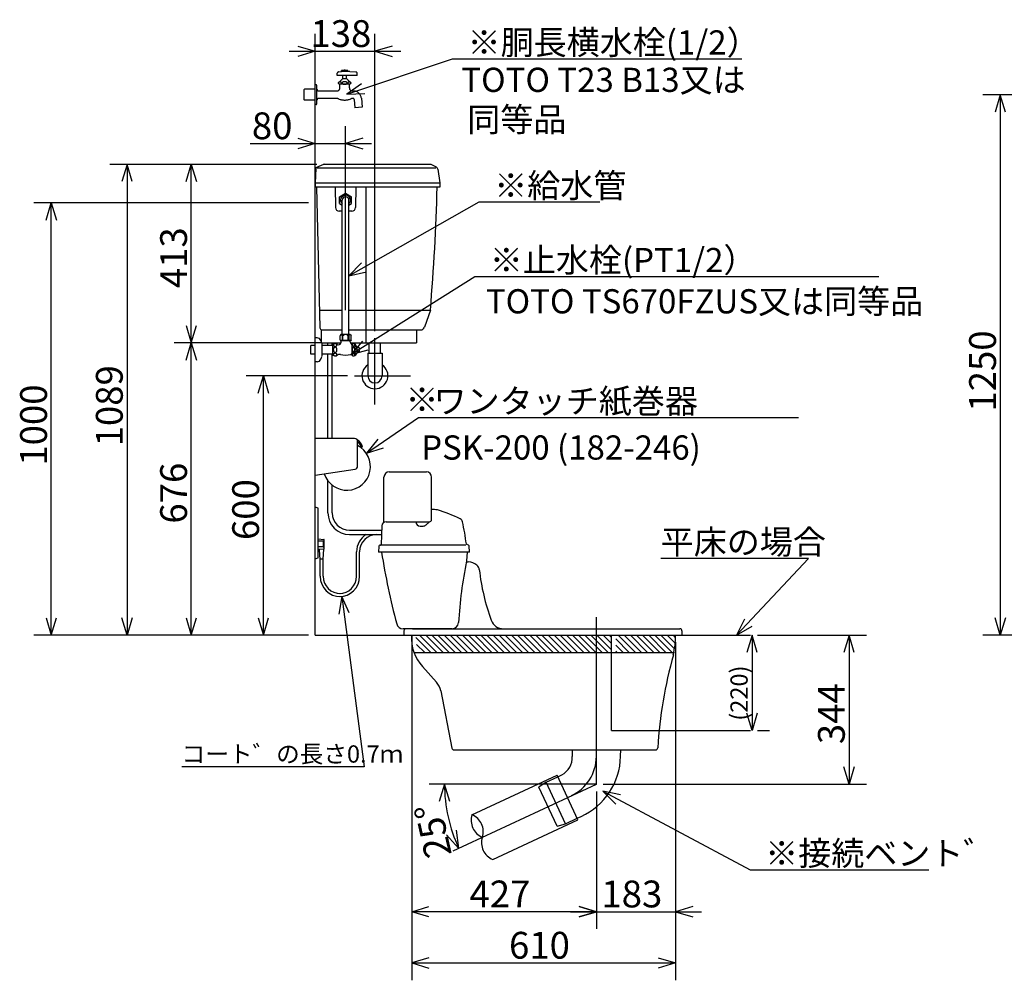
# Model space of a CAD drawing. Extents: x 18 to 288, y 16 to 184.
# Drawn here: x 18 to 132, y 16 to 127 of the extents above; entities that cross this region are included whole.
import ezdxf

# ---------------------------------------------------------------- set-up
doc = ezdxf.new("R2010")
doc.units = 0
doc.header["$LTSCALE"] = 20
doc.linetypes.add('CENTER', pattern=[2, 1.25, -0.25, 0.25, -0.25])
doc.linetypes.add('PHANTOM', pattern=[2.5, 1.25, -0.25, 0.25, -0.25, 0.25, -0.25])
doc.layers.add('00', color=7, linetype='CONTINUOUS')
doc.styles.add('KNJYOKO', font='TXT', dxfattribs={"bigfont": 'BIGFONT'})
doc.dimstyles.get("Standard").update_dxf_attribs({"dimtxt": 2.5, "dimasz": 2.5, "dimexe": 1.25, "dimexo": 0.625, "dimtad": 1, "dimcen": 2.5, "dimazin": 3, "dimtfac": 1, "dimtmove": 0, "dimatfit": 3})

# ---------------------------------------------------------------- blocks, each defined once
blk = doc.blocks.new('*D0')
at = {"layer": '00', "color": 0, "linetype": 'BYBLOCK'}
for p, q in [((63.4, 55.42), (63.4, 15.53)), ((93.9, 54.62), (93.9, 15.53)), ((65.4, 18.13), (63.4, 17.53)), ((63.4, 17.53), (93.9, 17.53)), ((63.4, 17.53), (65.4, 16.93)), ((91.9, 18.13), (93.9, 17.53)), ((93.9, 17.53), (91.9, 16.93))]:
    blk.add_line(p, q, dxfattribs=at)
blk.add_text('610', height=3.1, dxfattribs=at).set_placement((74.65, 18.03))
blk = doc.blocks.new('*D1')
at = {"layer": '00', "color": 0, "linetype": 'BYBLOCK'}
for p, q in [((93.9, 54.62), (93.9, 21.46)), ((84.75, 37.37), (84.75, 21.46)), ((82.75, 24.06), (84.75, 23.46)), ((95.9, 24.06), (93.9, 23.46)), ((81.75, 23.46), (96.9, 23.46)), ((84.75, 23.46), (82.75, 22.86)), ((93.9, 23.46), (95.9, 22.86))]:
    blk.add_line(p, q, dxfattribs=at)
blk.add_text('183', height=3.1, dxfattribs=at).set_placement((85.33, 23.96))
blk = doc.blocks.new('*X1')
at = {"layer": '00', "color": 0, "linetype": 'BYBLOCK'}
for p, q in [((87, 54.99), (88.56, 53.42)), ((87.27, 55.42), (89.27, 53.42)), ((87.97, 55.42), (89.97, 53.42)), ((88.68, 55.42), (90.68, 53.42)), ((89.39, 55.42), (91.39, 53.42)), ((90.1, 55.42), (92.1, 53.42)), ((90.8, 55.42), (92.8, 53.42)), ((91.51, 55.42), (93.51, 53.42)), ((92.22, 55.42), (93.77, 53.87)), ((92.92, 55.42), (93.81, 54.54)), ((93.63, 55.42), (93.84, 55.22)), ((87, 54.28), (87.85, 53.42)), ((87, 53.57), (87.15, 53.42))]:
    blk.add_line(p, q, dxfattribs=at)
blk = doc.blocks.new('*X2')
at = {"layer": '00', "color": 0, "linetype": 'BYBLOCK'}
for p, q in [((63.87, 55.17), (65.61, 53.42)), ((64.32, 55.42), (66.32, 53.42)), ((65.02, 55.42), (67.02, 53.42)), ((65.73, 55.42), (67.73, 53.42)), ((66.44, 55.42), (68.44, 53.42)), ((67.15, 55.42), (69.15, 53.42)), ((67.85, 55.42), (69.85, 53.42)), ((68.56, 55.42), (70.56, 53.42)), ((69.27, 55.42), (71.27, 53.42)), ((69.97, 55.42), (71.97, 53.42)), ((70.68, 55.42), (72.68, 53.42)), ((71.39, 55.42), (73.39, 53.42)), ((72.1, 55.42), (74.1, 53.42)), ((72.8, 55.42), (74.8, 53.42)), ((73.51, 55.42), (75.51, 53.42)), ((74.22, 55.42), (76.22, 53.42)), ((74.92, 55.42), (76.92, 53.42)), ((75.63, 55.42), (77.63, 53.42)), ((76.34, 55.42), (78.34, 53.42)), ((77.04, 55.42), (79.04, 53.42)), ((77.75, 55.42), (79.75, 53.42)), ((78.46, 55.42), (80.46, 53.42)), ((79.17, 55.42), (81.17, 53.42)), ((79.87, 55.42), (81.87, 53.42)), ((80.58, 55.42), (82.58, 53.42)), ((81.29, 55.42), (83.29, 53.42)), ((81.99, 55.42), (83.99, 53.42)), ((82.7, 55.42), (84.7, 53.42)), ((83.41, 55.42), (85.41, 53.42)), ((84.12, 55.42), (86.12, 53.42)), ((84.82, 55.42), (86.5, 53.75)), ((85.53, 55.42), (86.5, 54.46)), ((86.24, 55.42), (86.5, 55.16)), ((63.97, 54.36), (64.9, 53.42))]:
    blk.add_line(p, q, dxfattribs=at)
blk = doc.blocks.new('*D12')
at = {"layer": '00', "color": 0, "linetype": 'BYBLOCK'}
for p, q in [((55.97, 85.42), (44.25, 85.42)), ((45.65, 83.42), (46.25, 85.42)), ((46.25, 55.42), (46.25, 85.42)), ((46.25, 85.42), (46.85, 83.42)), ((45.65, 57.42), (46.25, 55.42)), ((46.25, 55.42), (46.85, 57.42))]:
    blk.add_line(p, q, dxfattribs=at)
blk.add_text('600', height=3.1, rotation=90, dxfattribs=at).set_placement((45.75, 66.43))
blk = doc.blocks.new('*D13')
at = {"layer": '00', "color": 0, "linetype": 'BYBLOCK'}
for p, q in [((53.02, 89.22), (35.92, 89.22)), ((37.32, 87.22), (37.92, 89.22)), ((37.92, 55.42), (37.92, 89.22)), ((37.92, 89.22), (38.52, 87.22)), ((37.32, 57.42), (37.92, 55.42)), ((37.92, 55.42), (38.52, 57.42))]:
    blk.add_line(p, q, dxfattribs=at)
blk.add_text('676', height=3.1, rotation=90, dxfattribs=at).set_placement((37.42, 68.33))
blk = doc.blocks.new('*D14')
at = {"layer": '00', "color": 0, "linetype": 'BYBLOCK'}
for p, q in [((37.32, 107.87), (37.92, 109.87)), ((37.92, 89.22), (37.92, 109.87)), ((37.92, 109.87), (38.52, 107.87)), ((37.32, 91.22), (37.92, 89.22)), ((37.92, 89.22), (38.52, 91.22))]:
    blk.add_line(p, q, dxfattribs=at)
blk.add_text('413', height=3.1, rotation=90, dxfattribs=at).set_placement((37.42, 95.55))
blk = doc.blocks.new('*D15')
at = {"layer": '00', "color": 0, "linetype": 'BYBLOCK'}
for p, q in [((52.45, 109.87), (28.49, 109.87)), ((30.49, 109.87), (29.89, 107.87)), ((30.49, 109.87), (30.49, 55.42)), ((31.09, 107.87), (30.49, 109.87)), ((30.49, 55.42), (29.89, 57.42)), ((31.09, 57.42), (30.49, 55.42))]:
    blk.add_line(p, q, dxfattribs=at)
blk.add_text('1089', height=3.1, rotation=90, dxfattribs=at).set_placement((29.99, 77.26))
blk = doc.blocks.new('*D16')
at = {"layer": '00', "color": 0, "linetype": 'BYBLOCK'}
for p, q in [((51.45, 105.42), (19.73, 105.42)), ((21.13, 103.42), (21.73, 105.42)), ((21.73, 55.42), (21.73, 105.42)), ((21.73, 105.42), (22.33, 103.42)), ((21.13, 57.42), (21.73, 55.42)), ((21.73, 55.42), (22.33, 57.42)), ((51.45, 55.42), (19.73, 55.42))]:
    blk.add_line(p, q, dxfattribs=at)
blk.add_text('1000', height=3.1, rotation=90, dxfattribs=at).set_placement((21.23, 75.03))
blk = doc.blocks.new('*D17')
at = {"layer": '00', "color": 0, "linetype": 'BYBLOCK'}
for p, q in [((52.25, 120.93), (52.25, 124.94)), ((59.15, 90.59), (59.15, 124.94)), ((50.25, 123.54), (52.25, 122.94)), ((61.15, 123.54), (59.15, 122.94)), ((49.25, 122.94), (62.15, 122.94)), ((52.25, 122.94), (50.25, 122.34)), ((59.15, 122.94), (61.15, 122.34))]:
    blk.add_line(p, q, dxfattribs=at)
blk.add_text('138', height=3.1, dxfattribs=at).set_placement((51.69, 123.44))
blk = doc.blocks.new('*D18')
at = {"layer": '00', "color": 0, "linetype": 'BYBLOCK'}
for p, q in [((55.75, 93.02), (55.75, 114.28)), ((50.25, 112.88), (52.25, 112.28)), ((57.75, 112.88), (55.75, 112.28)), ((44.73, 112.28), (58.75, 112.28)), ((52.25, 112.28), (50.25, 111.68)), ((55.75, 112.28), (57.75, 111.68))]:
    blk.add_line(p, q, dxfattribs=at)
blk.add_text('80', height=3.1, dxfattribs=at).set_placement((44.92, 112.78))
blk = doc.blocks.new('*D22')
at = {"layer": '00', "color": 0, "linetype": 'BYBLOCK'}
for p, q in [((183.57, 117.92), (129.45, 117.92)), ((131.45, 117.92), (130.85, 115.92)), ((131.45, 117.92), (131.45, 55.42)), ((132.05, 115.92), (131.45, 117.92)), ((131.45, 55.42), (130.85, 57.42)), ((132.05, 57.42), (131.45, 55.42)), ((157.41, 55.42), (129.45, 55.42))]:
    blk.add_line(p, q, dxfattribs=at)
blk.add_text('1250', height=3.1, rotation=90, dxfattribs=at).set_placement((130.95, 81.28))
blk = doc.blocks.new('*D24')
at = {"layer": '00', "color": 0, "linetype": 'BYBLOCK'}
for p, q in [((102.75, 55.42), (102.15, 53.42)), ((102.75, 55.42), (102.75, 44.42)), ((103.35, 53.42), (102.75, 55.42)), ((103.37, 55.42), (115.89, 55.42)), ((102.75, 44.42), (102.15, 46.42)), ((103.35, 46.42), (102.75, 44.42)), ((103.37, 44.42), (104.75, 44.42))]:
    blk.add_line(p, q, dxfattribs=at)
blk.add_text('(220)', height=2, rotation=90, dxfattribs=at).set_placement((102.25, 45.54))
blk = doc.blocks.new('M0')
at = {"layer": '00', "color": 0, "linetype": 'BYBLOCK'}
for p, q in [((0, 0), (6.04, 4.13)), ((6.04, 4.13), (49.95, 4.13)), ((1.31, 1.62), (0, 0)), ((0, 0), (1.99, 0.63))]:
    blk.add_line(p, q, dxfattribs=at)
at = {"layer": '00', "color": 0, "linetype": 'BYBLOCK', "style": 'KNJYOKO'}
blk.add_text('ワンタッチ紙巻器', height=2.8, dxfattribs=at).set_placement((7.77, 4.63))
blk = doc.blocks.new('*D26')
at = {"layer": '00', "color": 0, "linetype": 'BYBLOCK'}
for p, q in [((84.75, 37.37), (84.75, 21.46)), ((63.4, 23.46), (65.4, 24.06)), ((84.75, 23.46), (82.75, 24.06)), ((63.4, 23.49), (63.4, 21.46)), ((84.75, 23.46), (63.4, 23.46)), ((65.4, 22.86), (63.4, 23.46)), ((82.75, 22.86), (84.75, 23.46))]:
    blk.add_line(p, q, dxfattribs=at)
blk.add_text('427', height=3.1, dxfattribs=at).set_placement((70.08, 23.96))
blk = doc.blocks.new('*D28')
at = {"layer": '00', "color": 0, "linetype": 'BYBLOCK'}
for p, q in [((67.19, 38.22), (66.59, 36.22)), ((67.79, 36.22), (67.19, 38.22)), ((68.83, 30.8), (67.44, 32.36)), ((68.53, 32.87), (68.83, 30.8))]:
    blk.add_line(p, q, dxfattribs=at)
blk.add_arc((84.75, 38.22), 17.56, 180, 205, dxfattribs=at)
blk.add_text('25%%d', height=3.1, rotation=102.5, dxfattribs=at).set_placement((68.05, 30.08))
blk = doc.blocks.new('*D29')
at = {"layer": '00', "color": 0, "linetype": 'BYBLOCK'}
for p, q in [((105.67, 55.42), (115.97, 55.42)), ((113.97, 55.42), (113.37, 53.42)), ((113.97, 55.42), (113.97, 38.22)), ((114.57, 53.42), (113.97, 55.42)), ((113.97, 38.22), (113.37, 40.22)), ((114.57, 40.22), (113.97, 38.22)), ((85.55, 38.22), (115.97, 38.22))]:
    blk.add_line(p, q, dxfattribs=at)
blk.add_text('344', height=3.1, rotation=90, dxfattribs=at).set_placement((113.47, 42.83))
blk = doc.blocks.new('M1')
at = {"layer": '00', "color": 0, "linetype": 'BYBLOCK'}
for p, q in [((0, 0), (17.02, -9.07)), ((2.05, -0.41), (0, 0)), ((0, 0), (1.48, -1.47)), ((17.02, -9.07), (37.7, -9.07))]:
    blk.add_line(p, q, dxfattribs=at)
at = {"layer": '00', "color": 0, "linetype": 'BYBLOCK', "style": 'KNJYOKO'}
blk.add_text('※接続ベント゛', height=2.8, dxfattribs=at).set_placement((18.76, -8.57))
blk = doc.blocks.new('M2')
at = {"layer": '00', "color": 0, "linetype": 'BYBLOCK'}
for p, q in [((0, 0), (15.05, 8.53)), ((15.05, 8.53), (29.01, 8.53)), ((1.44, 1.51), (0, 0)), ((0, 0), (2.04, 0.46))]:
    blk.add_line(p, q, dxfattribs=at)
at = {"layer": '00', "color": 0, "linetype": 'BYBLOCK', "style": 'KNJYOKO'}
blk.add_text('※給水管', height=2.8, dxfattribs=at).set_placement((16.79, 9.03))
blk = doc.blocks.new('M3')
at = {"layer": '00', "color": 0, "linetype": 'BYBLOCK'}
for p, q in [((0, 0), (12.23, 4.08)), ((12.23, 4.08), (45.69, 4.08)), ((1.71, 1.2), (0, 0)), ((0, 0), (2.09, 0.06))]:
    blk.add_line(p, q, dxfattribs=at)
at = {"layer": '00', "color": 0, "linetype": 'BYBLOCK', "style": 'KNJYOKO'}
blk.add_text('※胴長横水栓(1/2）', height=2.8, dxfattribs=at).set_placement((13.97, 4.58))
blk = doc.blocks.new('M4')
at = {"layer": '00', "color": 0, "linetype": 'BYBLOCK'}
for p, q in [((0, 0), (14.34, 9.03)), ((14.34, 9.03), (61.06, 9.03)), ((1.37, 1.57), (0, 0)), ((0, 0), (2.01, 0.56))]:
    blk.add_line(p, q, dxfattribs=at)
at = {"layer": '00', "color": 0, "linetype": 'BYBLOCK', "style": 'KNJYOKO'}
blk.add_text('※止水栓(PT1/2）', height=2.8, dxfattribs=at).set_placement((16.08, 9.53))
blk = doc.blocks.new('M5')
at = {"layer": '00', "color": 0, "linetype": 'BYBLOCK'}
for p, q in [((8.33, 8.88), (-8.77, 8.88)), ((0, 0), (8.33, 8.88)), ((0.93, 1.87), (0, 0)), ((0, 0), (1.81, 1.05))]:
    blk.add_line(p, q, dxfattribs=at)
at = {"layer": '00', "color": 0, "linetype": 'BYBLOCK', "style": 'KNJYOKO'}
blk.add_text('平床の場合', height=2.8, dxfattribs=at).set_placement((-8.77, 9.38))
blk = doc.blocks.new('M6')
at = {"layer": '00', "color": 0, "linetype": 'BYBLOCK'}
for p, q in [((0, 0), (-0.34, -2.06)), ((0, 0), (2.58, -19.71)), ((0.85, -1.91), (0, 0)), ((2.58, -19.71), (-18.52, -19.71))]:
    blk.add_line(p, q, dxfattribs=at)
at = {"layer": '00', "color": 0, "linetype": 'BYBLOCK', "style": 'KNJYOKO'}
blk.add_text('コート゛の長さ0.7ｍ', height=2, dxfattribs=at).set_placement((-18.52, -19.21))

msp = doc.modelspace()

# ---------------------------------------------------------------- linework, layer by layer
at = {"layer": '00', "color": 3, "linetype": 'CONTINUOUS'}
for p, q in [((52.249, 55.424), (52.249, 120.933)), ((52.306, 109.379), (52.249, 107.724)), ((53.221, 109.862), (52.397, 109.512)), ((52.489, 109.474), (66.196, 109.474)), ((53.249, 109.874), (65.635, 109.874)), ((66.25, 109.546), (65.668, 109.857)), ((66.406, 109.324), (66.635, 107.724)), ((52.249, 107.724), (66.635, 107.724)), ((52.249, 107.724), (52.249, 107.224)), ((66.635, 107.224), (52.249, 107.224)), ((52.411, 107.224), (52.78, 90.969)), ((54.549, 107.224), (54.602, 104.866)), ((56.949, 107.224), (56.897, 104.866)), ((58.133, 89.224), (58.133, 107.224)), ((66.635, 107.724), (66.635, 107.224)), ((55.055, 106.125), (55.749, 106.526)), ((55.055, 105.324), (55.055, 106.125)), ((55.749, 106.526), (56.444, 106.125)), ((56.444, 105.324), (56.444, 106.125)), ((55.055, 105.324), (55.349, 105.154)), ((55.349, 90.199), (55.349, 105.724)), ((56.149, 90.199), (56.149, 105.724)), ((56.149, 105.154), (56.444, 105.324)), ((55.349, 104.474), (55.002, 104.474)), ((56.497, 104.474), (56.149, 104.474)), ((52.733, 93.024), (55.349, 93.024)), ((56.149, 93.024), (65.562, 93.024)), ((65.558, 93.013), (64.879, 91.06)), ((52.949, 90.724), (52.949, 89.424)), ((53.03, 90.724), (55.349, 90.724)), ((55.17, 90.149), (55.112, 90.024)), ((55.112, 89.574), (55.112, 90.024)), ((56.249, 90.199), (55.249, 90.199)), ((55.362, 90.024), (55.362, 89.574)), ((55.449, 89.574), (55.449, 90.024)), ((56.049, 89.574), (56.049, 90.024)), ((56.137, 90.024), (56.137, 89.574)), ((56.149, 90.724), (64.406, 90.724)), ((56.329, 90.149), (56.387, 90.024)), ((56.387, 89.574), (56.387, 90.024)), ((63.962, 90.674), (63.962, 89.224)), ((51.749, 87.912), (51.749, 88.937)), ((52.249, 88.937), (51.749, 88.937)), ((52.249, 87.049), (52.249, 89.799)), ((52.458, 89.799), (52.249, 89.799)), ((52.249, 87.962), (52.249, 88.887)), ((53.023, 89.224), (55.22, 89.224)), ((53.023, 89.224), (55.22, 89.224)), ((53.049, 87.71), (53.049, 89.139)), ((54.299, 88.937), (53.049, 88.937)), ((53.716, 88.937), (53.716, 89.224)), ((54.216, 88.937), (54.216, 89.224)), ((54.299, 87.824), (54.299, 89.024)), ((55.112, 89.574), (55.174, 89.474)), ((56.324, 89.474), (55.174, 89.474)), ((55.249, 89.374), (55.249, 89.474)), ((56.249, 89.424), (56.249, 89.474)), ((56.323, 89.224), (63.962, 89.224)), ((56.387, 89.574), (56.324, 89.474)), ((56.499, 89.024), (56.452, 89.024)), ((56.499, 87.774), (56.499, 89.074)), ((56.849, 87.774), (56.849, 89.074)), ((57.099, 88.699), (56.849, 89.074)), ((58.499, 88.049), (58.499, 89.224)), ((59.799, 88.049), (59.799, 89.224)), ((52.249, 87.912), (51.749, 87.912)), ((54.299, 87.912), (53.049, 87.912)), ((53.716, 78.174), (53.716, 87.912)), ((54.216, 78.174), (54.216, 87.912)), ((55.149, 87.874), (54.951, 87.874)), ((56.499, 87.874), (56.349, 87.874)), ((57.099, 88.149), (56.849, 87.774)), ((57.099, 88.149), (57.099, 88.699)), ((57.299, 88.674), (57.099, 88.674)), ((57.299, 88.174), (57.099, 88.174)), ((57.349, 88.474), (57.249, 88.474)), ((57.249, 88.374), (57.249, 88.474)), ((57.349, 88.374), (57.249, 88.374)), ((57.349, 88.474), (57.349, 88.624)), ((57.349, 88.224), (57.349, 88.374)), ((58.324, 88.049), (59.974, 88.049)), ((58.324, 88.049), (58.324, 85.424)), ((59.974, 88.049), (59.974, 85.424)), ((52.458, 87.049), (52.249, 87.049)), ((52.249, 73.924), (52.249, 78.174)), ((56.799, 78.174), (52.249, 78.174)), ((57.149, 74.975), (57.149, 77.824)), ((57.724, 77.174), (57.571, 77.174)), ((52.249, 73.924), (56.852, 74.629)), ((60.795, 74.316), (65.095, 74.316)), ((53.716, 69.575), (53.716, 73.278)), ((60.195, 68.478), (60.195, 73.716)), ((65.695, 68.799), (65.695, 73.716)), ((54.216, 69.575), (54.216, 72.769)), ((52.249, 64.232), (52.249, 70.232)), ((52.599, 70.107), (52.249, 70.232)), ((52.599, 64.357), (52.599, 70.107)), ((52.599, 68.032), (52.599, 68.782)), ((60.452, 68.549), (65.445, 68.549)), ((65.091, 68.196), (65.445, 68.549)), ((56.216, 67.575), (59.934, 67.575)), ((59.953, 68.068), (59.874, 65.921)), ((64.384, 68.049), (64.737, 68.049)), ((52.599, 66.557), (53.253, 66.511)), ((52.599, 65.682), (52.599, 66.432)), ((53.149, 66.282), (52.599, 66.282)), ((53.199, 65.682), (53.199, 66.232)), ((53.299, 65.454), (53.299, 66.461)), ((56.216, 67.075), (59.916, 67.075)), ((53.149, 65.632), (52.599, 65.632)), ((52.599, 65.357), (53.273, 65.405)), ((52.823, 64.23), (52.749, 65.268)), ((53.176, 64.231), (53.249, 65.38)), ((57.028, 62.236), (57.028, 65.075)), ((57.378, 62.236), (57.378, 65.075)), ((59.619, 65.731), (59.574, 65.024)), ((70.074, 65.024), (59.574, 65.024)), ((69.672, 65.824), (59.718, 65.824)), ((69.795, 65.024), (69.75, 64.028)), ((69.96, 65.846), (69.784, 65.905)), ((70.074, 65.024), (70.029, 65.757)), ((52.599, 64.357), (52.249, 64.232)), ((52.824, 62.236), (52.824, 64.207)), ((53.151, 64.207), (52.848, 64.207)), ((53.174, 62.236), (53.174, 64.207)), ((69.729, 63.924), (69.931, 63.924)), ((68.062, 56.174), (62.396, 56.174)), ((62.499, 55.924), (62.499, 55.424)), ((63.499, 56.174), (94.399, 56.174)), ((94.649, 55.924), (94.649, 55.424)), ((52.249, 55.424), (102.574, 55.424)), ((86.499, 44.424), (86.499, 55.424)), ((63.66, 53.424), (93.772, 53.424)), ((66.263, 50.003), (64.639, 51.803)), ((66.765, 48.996), (68.051, 42.377)), ((86.499, 44.424), (102.574, 44.424)), ((68.296, 42.174), (91.595, 42.174)), ((81.934, 42.224), (81.949, 41.41)), ((87.549, 41.41), (87.565, 42.224)), ((78.93, 38.435), (80.289, 39.069)), ((80.289, 39.069), (80.743, 39.28)), ((84.749, 38.224), (65.41, 38.224)), ((78.93, 38.435), (78.087, 37.876)), ((80.2, 33.345), (78.087, 37.876)), ((81.17, 33.631), (78.93, 38.435)), ((84.748, 38.224), (84.749, 38.224)), ((81.17, 33.631), (82.529, 34.265)), ((82.529, 34.265), (82.982, 34.477)), ((80.2, 33.345), (81.17, 33.631))]:
    msp.add_line(p, q, dxfattribs=at)
at = {"layer": '00', "color": 3, "linetype": 'PHANTOM'}
for p, q in [((55.299, 120.589), (55.299, 120.705)), ((55.999, 120.589), (55.999, 120.705)), ((54.799, 120.124), (54.799, 120.403)), ((57.099, 120.124), (54.799, 120.124)), ((54.934, 120.552), (55.299, 120.589)), ((56.246, 120.589), (55.299, 120.589)), ((55.899, 119.774), (55.399, 119.774)), ((55.449, 119.774), (55.449, 120.124)), ((55.849, 119.774), (55.849, 120.124)), ((56.246, 120.589), (56.958, 120.547)), ((57.099, 120.124), (57.099, 120.397)), ((51.024, 118.574), (50.974, 118.524)), ((50.974, 117.324), (50.974, 118.524)), ((52.249, 118.574), (51.024, 118.574)), ((52.374, 119.049), (52.249, 119.049)), ((52.449, 116.874), (52.449, 118.974)), ((56.199, 119.124), (55.099, 119.124)), ((55.099, 118.699), (55.099, 119.124)), ((56.199, 118.699), (56.199, 119.124)), ((50.974, 117.324), (51.024, 117.274)), ((52.249, 117.274), (51.024, 117.274)), ((54.749, 118.349), (52.649, 118.349)), ((54.659, 117.499), (52.649, 117.499)), ((56.66, 118.349), (56.549, 118.349)), ((56.549, 118.349), (56.66, 118.349)), ((56.66, 117.499), (56.64, 117.499)), ((56.739, 117.385), (56.826, 116.387)), ((57.581, 117.505), (57.673, 116.462)), ((52.374, 116.799), (52.249, 116.799)), ((57.673, 116.462), (56.826, 116.387)), ((70.368, 34.663), (80.205, 39.25)), ((82.614, 34.084), (80.205, 39.25)), ((72.777, 29.497), (82.614, 34.084))]:
    msp.add_line(p, q, dxfattribs=at)
at = {"layer": '00', "color": 3, "linetype": 'CENTER'}
for p, q in [((59.149, 82.086), (59.149, 89.789)), ((56.774, 85.424), (63.264, 85.424)), ((84.749, 38.174), (84.749, 57.526)), ((68.188, 30.502), (84.749, 38.224))]:
    msp.add_line(p, q, dxfattribs=at)
at = {"layer": '00', "color": 3, "linetype": 'PHANTOM'}
msp.add_lwpolyline([(55.936, 119.274, 0.1793085), (55.915, 119.332, 0.1108334), (55.852, 119.381, 0.0693112), (55.759, 119.413, 0.0536881), (55.649, 119.424, 0.0521962), (55.54, 119.413, 0.0636419), (55.446, 119.381, 0.0970141), (55.384, 119.332, 0.1636838), (55.362, 119.274, 0.1793085), (55.384, 119.217, 0.1108334), (55.446, 119.168, 0.0693112), (55.54, 119.136, 0.0536881), (55.649, 119.124, 0.0521962), (55.759, 119.136, 0.0636419), (55.852, 119.168, 0.0970141), (55.915, 119.217, 0.1636838)], format="xyb", close=True, dxfattribs=at)
at = {"layer": '00', "color": 3, "linetype": 'CONTINUOUS'}
for points in [[(55.362, 90.024, 0.0640379), (55.353, 90.091, 0.0748774), (55.329, 90.148, 0.101948), (55.292, 90.186, 0.1417561), (55.249, 90.199, 0.1491403), (55.206, 90.186, 0.1115362), (55.17, 90.148, 0.0650782), (55.149, 90.104)], [(56.35, 90.104, 0.0615975), (56.329, 90.148, 0.101948), (56.292, 90.186, 0.1417561), (56.249, 90.199, 0.1491403), (56.206, 90.186, 0.1115362), (56.17, 90.148, 0.0799237), (56.145, 90.091, 0.065503), (56.137, 90.024)], [(55.137, 89.574, 0.2055597), (55.145, 89.555, 0.1071028), (55.17, 89.539, 0.0611538), (55.206, 89.528, 0.0458685), (55.249, 89.524, 0.0444595), (55.292, 89.528, 0.0554929), (55.329, 89.539, 0.0908683), (55.353, 89.555, 0.1799946), (55.362, 89.574)], [(56.137, 89.574, 0.2055597), (56.145, 89.555, 0.1071028), (56.17, 89.539, 0.0611538), (56.206, 89.528, 0.0458685), (56.249, 89.524, 0.0444595), (56.292, 89.528, 0.0554929), (56.329, 89.539, 0.0908683), (56.353, 89.555, 0.1799946), (56.362, 89.574)]]:
    msp.add_lwpolyline(points, format="xyb", dxfattribs=at)
for points in [[(54.337, 88.974, 0.1368811), (54.353, 88.917, 0.110301), (54.399, 88.868, 0.0845464), (54.468, 88.836, 0.0715667), (54.549, 88.824, 0.0702001), (54.631, 88.836, 0.0800993), (54.7, 88.868, 0.1028512), (54.746, 88.917, 0.1319676), (54.762, 88.974, 0.1368811), (54.746, 89.032, 0.110301), (54.7, 89.081, 0.0845464), (54.631, 89.113, 0.0715667), (54.549, 89.124, 0.0702001), (54.468, 89.113, 0.0800993), (54.399, 89.081, 0.1028512), (54.353, 89.032, 0.1319676)], [(56.524, 88.999, 0.1171988), (56.536, 88.952, 0.1059246), (56.568, 88.911, 0.0920357), (56.617, 88.884, 0.0835286), (56.674, 88.874, 0.0825609), (56.732, 88.884, 0.089253), (56.78, 88.911, 0.1022554), (56.813, 88.952, 0.1153027), (56.824, 88.999, 0.1171988), (56.813, 89.047, 0.1059246), (56.78, 89.088, 0.0920357), (56.732, 89.115, 0.0835286), (56.674, 89.124, 0.0825609), (56.617, 89.115, 0.089253), (56.568, 89.088, 0.1022554), (56.536, 89.047, 0.1153027)], [(54.337, 88.424, 0.0704391), (54.353, 88.31, 0.0802931), (54.399, 88.212, 0.1028677), (54.468, 88.147, 0.1316092), (54.549, 88.124, 0.1364431), (54.631, 88.147, 0.1102373), (54.7, 88.212, 0.0847135), (54.746, 88.31, 0.0718006), (54.762, 88.424, 0.0704391), (54.746, 88.539, 0.0802931), (54.7, 88.637, 0.1028677), (54.631, 88.702, 0.1316092), (54.549, 88.724, 0.1364431), (54.468, 88.702, 0.1102373), (54.399, 88.637, 0.0847135), (54.353, 88.539, 0.0718006)], [(54.337, 87.874, 0.1368811), (54.353, 87.817, 0.110301), (54.399, 87.768, 0.0845464), (54.468, 87.736, 0.0715667), (54.549, 87.724, 0.0702001), (54.631, 87.736, 0.0800993), (54.7, 87.768, 0.1028512), (54.746, 87.817, 0.1319676), (54.762, 87.874, 0.1368811), (54.746, 87.932, 0.110301), (54.7, 87.981, 0.0845464), (54.631, 88.013, 0.0715667), (54.549, 88.024, 0.0702001), (54.468, 88.013, 0.0800993), (54.399, 87.981, 0.1028512), (54.353, 87.932, 0.1319676)], [(56.524, 88.424, 0.0570187), (56.536, 88.324, 0.0684041), (56.568, 88.239, 0.0996044), (56.617, 88.182, 0.1542553), (56.674, 88.162, 0.1657897), (56.732, 88.182, 0.1117211), (56.78, 88.239, 0.0739091), (56.813, 88.324, 0.0585237), (56.824, 88.424, 0.0570187), (56.813, 88.525, 0.0684041), (56.78, 88.61, 0.0996044), (56.732, 88.667, 0.1542553), (56.674, 88.687, 0.1657897), (56.617, 88.667, 0.1117211), (56.568, 88.61, 0.0739091), (56.536, 88.525, 0.0585237)], [(56.524, 87.849, 0.1171988), (56.536, 87.802, 0.1059246), (56.568, 87.761, 0.0920357), (56.617, 87.734, 0.0835286), (56.674, 87.724, 0.0825609), (56.732, 87.734, 0.089253), (56.78, 87.761, 0.1022554), (56.813, 87.802, 0.1153027), (56.824, 87.849, 0.1171988), (56.813, 87.897, 0.1059246), (56.78, 87.938, 0.0920357), (56.732, 87.965, 0.0835286), (56.674, 87.974, 0.0825609), (56.617, 87.965, 0.089253), (56.568, 87.938, 0.1022554), (56.536, 87.897, 0.1153027)]]:
    msp.add_lwpolyline(points, format="xyb", close=True, dxfattribs=at)
at = {"layer": '00', "color": 3, "linetype": 'PHANTOM'}
for centre in [(55.099, 119.274), (56.199, 119.274)]:
    msp.add_circle(centre, 0.15, dxfattribs=at)
for centre, radius, start, end in [((55.649, 118.957), 1.783, 78.68012, 101.31988), ((54.949, 120.403), 0.15, 95.7604, 180), ((54.223, 120.582), 1.427, 304.89701, 325.51827), ((57.075, 120.582), 1.427, 214.48173, 235.10299), ((56.949, 120.397), 0.15, 0, 86.61573), ((52.374, 118.974), 0.075, 0, 90), ((52.649, 118.549), 0.2, 180, 270), ((54.749, 118.699), 0.35, 270, 360), ((56.549, 118.699), 0.35, 180, 270), ((52.649, 117.299), 0.2, 90, 180), ((54.659, 116.749), 0.75, 67.81727, 90), ((55.649, 119.178), 1.872, 247.81727, 292.18273), ((56.64, 116.749), 0.75, 90, 112.18273), ((56.614, 117.374), 0.125, 5, 90), ((56.66, 117.424), 0.925, 5, 90), ((52.374, 116.874), 0.075, 270, 360), ((72.362, 34.02), 2.094, 162.12828, 247.87172), ((69.58, 32.723), 2.094, 342.12828, 427.87172), ((73.566, 31.437), 2.094, 162.12828, 247.87172)]:
    msp.add_arc(centre, radius, start, end, dxfattribs=at)
at = {"layer": '00', "color": 3, "linetype": 'CONTINUOUS'}
for centre, radius, start, end in [((52.456, 109.374), 0.15, 113.0513, 178.03634), ((53.28, 109.724), 0.15, 90, 113.0513), ((65.597, 109.724), 0.15, 61.92751, 90), ((66.109, 109.281), 0.3, 8.1301, 61.92751), ((-183.564, 113.914), 250, 355.20983, 358.46674), ((55.749, 105.724), 0.582, 313.45187, 586.54813), ((55.749, 105.724), 0.4, 0, 180), ((55.002, 104.874), 0.4, 181.27897, 270), ((56.497, 104.874), 0.4, 270, 358.72103), ((65.463, 93.045), 0.1, 340.82099, 355.20983), ((53.03, 90.974), 0.25, 181.3, 270), ((55.749, 89.855), 0.345, 29.48713, 150.51287), ((64.012, 90.674), 0.05, 90, 180), ((64.406, 91.224), 0.5, 270, 340.82099), ((52.458, 89.299), 0.5, 24.62432, 90), ((50.549, 88.424), 2.6, 15.94237, 24.62432), ((54.549, 88.762), 0.362, 52.10102, 133.60282), ((54.926, 89.245), 0.25, 232.10102, 300.54893), ((54.849, 89.374), 0.4, 300.54893, 360), ((55.749, 90.449), 0.925, 251.07536, 288.92464), ((57.288, 89.694), 1.073, 194.54053, 218.4606), ((56.452, 89.029), 0.005, 218.4606, 270), ((56.674, 88.793), 0.331, 58.10921, 121.89079), ((50.549, 88.424), 2.6, 335.37568, 344.05763), ((54.549, 88.087), 0.363, 226.39718, 310.96571), ((54.951, 87.624), 0.25, 90, 130.96571), ((55.749, 91.449), 3.625, 260.47272, 279.52728), ((56.674, 88.056), 0.331, 238.10921, 301.89079), ((57.299, 88.624), 0.05, 0, 90), ((57.299, 88.224), 0.05, 270, 360), ((52.458, 87.549), 0.5, 270, 335.37568), ((59.149, 85.424), 1.5, 123.36701, 416.63299), ((59.149, 85.424), 0.825, 180, 360), ((56.799, 77.824), 0.35, 0, 90), ((56.499, 76.924), 1.25, 11.53696, 62.18558), ((56.499, 76.924), 1.1, 13.13656, 53.77845), ((55.899, 74.924), 2.735, 197.88106, 422.80168), ((56.799, 74.975), 0.35, 278.70222, 360), ((60.795, 73.716), 0.6, 90, 180), ((65.095, 73.716), 0.6, 0, 90), ((56.216, 69.575), 2.5, 180, 270), ((56.216, 69.575), 2, 180, 270), ((62.839, 20.05), 50, 85.94552, 86.72616), ((60.338, 50.857), 20, 64.31846, 72.43197), ((60.452, 68.049), 0.5, 90, 177.89836), ((64.384, 68.549), 0.5, 180, 270), ((65.445, 68.799), 0.25, 270, 360), ((68.788, 68.431), 0.5, 12.2505, 64.31846), ((39.96, 62.172), 30, 7.30632, 12.2505), ((64.737, 68.549), 0.5, 270, 315), ((53.149, 66.232), 0.05, 0, 90), ((53.249, 66.461), 0.05, 0, 85.91438), ((59.378, 65.075), 2.35, 121.67243, 180), ((59.378, 65.075), 2, 90, 180), ((52.649, 65.261), 0.1, 0, 94.08562), ((53.149, 65.682), 0.05, 270, 360), ((53.274, 65.38), 0.025, 94.08562, 180), ((53.249, 65.454), 0.05, 274.08562, 360), ((59.718, 65.724), 0.1, 90, 176.42367), ((59.774, 65.924), 0.1, 270, 357.89836), ((134.062, 76.343), 75, 188.67978, 195.1607), ((69.816, 65.999), 0.1, 187.30632, 251.56505), ((69.929, 65.751), 0.1, 3.57633, 71.56505), ((52.848, 64.232), 0.025, 184.05918, 270), ((53.151, 64.232), 0.025, 270, 356.34204), ((118.725, 53.956), 50, 168.3874, 176.64668), ((69.7, 64.031), 0.05, 348.3874, 357.39744), ((69.691, 61.911), 2.028, 52.48011, 82.15779), ((70.469, 62.924), 0.75, 6.34084, 52.48011), ((96.062, 65.768), 25, 186.34084, 200.14647), ((55.174, 62.236), 2.35, 180, 270), ((55.174, 62.236), 2, 180, 270), ((55.028, 62.236), 2, 270, 360), ((55.028, 62.236), 2.35, 270, 360), ((73.999, 57.674), 1.5, 200.14647, 270), ((62.396, 56.924), 0.75, 195.1607, 270), ((62.749, 55.924), 0.25, 90, 180), ((68.062, 56.924), 0.75, 270, 356.64668), ((94.399, 55.924), 0.25, 0, 90), ((68.352, 55.152), 5, 177.21297, 222.04891), ((86.403, 55.207), 7.5, 344.11326, 361.30325), ((141.756, 39.467), 50, 164.11326, 176.62563), ((64.703, 48.596), 2.1, 10.99103, 42.04891), ((68.296, 42.424), 0.25, 190.99103, 270), ((91.593, 42.424), 0.25, 270, 356.62563), ((79.729, 41.261), 2.225, 297.08781, 363.83677), ((79.801, 41.543), 7.75, 294.24035, 359.01345)]:
    msp.add_arc(centre, radius, start, end, dxfattribs=at)
at = {"layer": '00', "color": 3, "linetype": 'CENTER'}
msp.add_arc((79.749, 41.41), 5, 295, 360, dxfattribs=at)

# ---------------------------------------------------------------- block references
at = {"layer": '00', "color": 3, "linetype": 'CONTINUOUS'}
for name, p in [('M3', (55.889, 117.985)), ('M2', (56.149, 96.99)), ('M4', (56.349, 87.874)), ('M0', (58.157, 76.468)), ('M5', (100.956, 55.424)), ('M6', (55.333, 59.906)), ('*X2', (0, 0)), ('*X1', (0, 0)), ('M1', (85.507, 37.382))]:
    msp.add_blockref(name, p, dxfattribs=at)

# ---------------------------------------------------------------- texts
at = {"layer": '00', "color": 3, "linetype": 'CONTINUOUS', "style": 'KNJYOKO'}
for s, p in [('TOTO T23 B13又は', (69.138, 118.24)), ('同等品', (69.818, 113.654)), ('TOTO TS670FZUS又は同等品', (71.971, 92.634)), ('※', (62.684, 81.255))]:
    msp.add_text(s, height=2.8, dxfattribs=at).set_placement(p)
at = {"layer": '00', "color": 3, "linetype": 'CONTINUOUS'}
msp.add_text('PSK-200 (182-246)', height=2.8, dxfattribs=at).set_placement((64.497, 75.731))

# ---------------------------------------------------------------- dimensions: what is measured, and where the dimension line sits
for base, p1, p2, picture, middle in [((52.249, 122.939), (59.149, 89.789), (52.249, 112.912), '*D17', (55.686, 123.439)), ((52.249, 112.283), (55.749, 102.556), (52.249, 112.912), '*D18', (47.519, 112.783)), ((63.399, 17.528), (93.899, 55.424), (63.399, 55.424), '*D0', (78.649, 18.028)), ((84.749, 23.462), (93.899, 55.424), (84.749, 38.174), '*D1', (89.324, 23.962)), ((84.749, 23.462), (63.399, 24.287), (84.749, 38.174), '*D26', (74.074, 23.962))]:
    dim = msp.add_linear_dim(base=base, p1=p1, p2=p2, dimstyle='Standard', dxfattribs=at)
    dim.commit()
    dim.dimension.update_dxf_attribs({"geometry": picture, "text_midpoint": middle})
for base, p1, p2, picture, middle in [((131.455, 117.924), (158.209, 55.424), (184.373, 117.924), '*D22', (130.955, 86.674)), ((30.489, 109.874), (52.249, 55.424), (53.249, 109.874), '*D15', (29.989, 82.649)), ((37.923, 89.224), (53.249, 109.874), (56.323, 89.224), '*D14', (37.423, 99.549)), ((21.733, 55.424), (52.249, 105.424), (52.249, 55.424), '*D16', (21.233, 80.424)), ((37.923, 55.424), (56.323, 89.224), (52.249, 55.424), '*D13', (37.423, 72.324)), ((46.254, 55.424), (56.774, 85.424), (52.249, 55.424), '*D12', (45.754, 70.424)), ((113.972, 55.424), (84.749, 38.224), (102.574, 55.424), '*D29', (113.472, 46.824)), ((102.755, 55.424), (102.574, 44.424), (102.574, 55.424), '*D24', (102.255, 49.924))]:
    dim = msp.add_linear_dim(base=base, p1=p1, p2=p2, angle=90, dimstyle='Standard', dxfattribs=at)
    dim.commit()
    dim.dimension.update_dxf_attribs({"geometry": picture, "text_midpoint": middle})
dim = msp.add_angular_dim_2l(base=(67.602, 34.423), line1=((67.186, 38.224), (84.749, 38.224)), line2=((84.749, 38.224), (68.831, 30.802)), dimstyle='Standard', dxfattribs=at)
dim.commit()
dim.dimension.update_dxf_attribs({"geometry": '*D28', "text_midpoint": (67.114, 34.315)})

doc.saveas('drawing.dxf')
